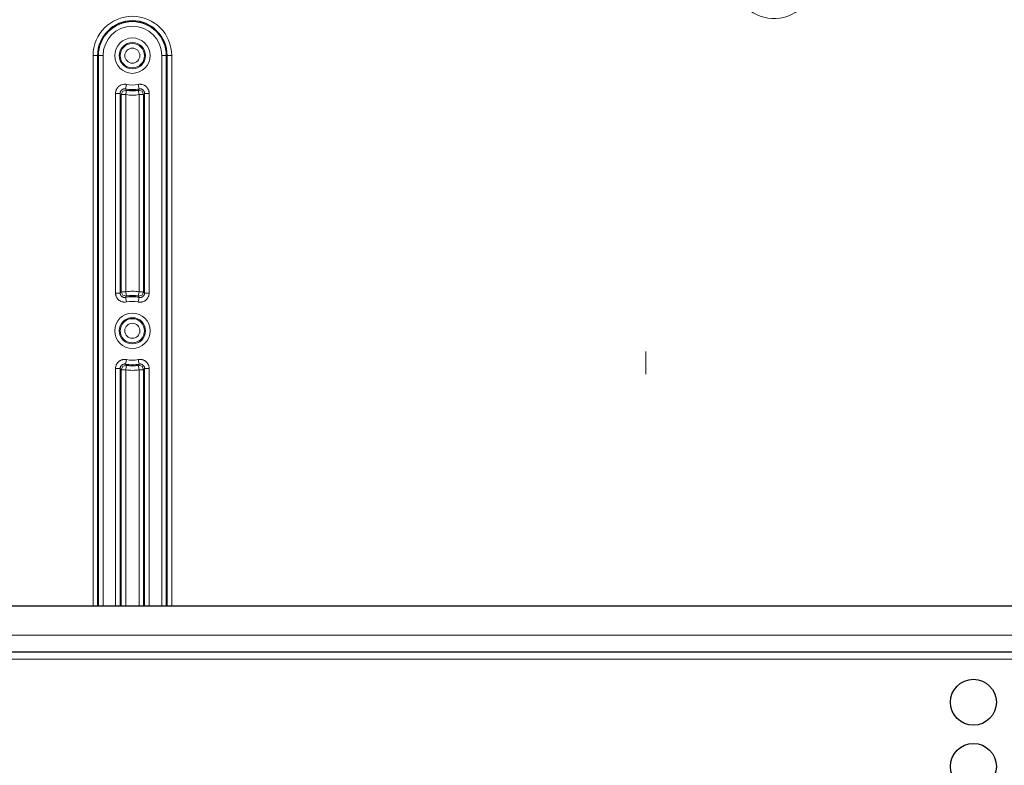
# Model space of a CAD drawing. Units: inches. Extents: x 20 to 414, y 6 to 291.
# Drawn here: x 348 to 369, y 166 to 182 of the extents above; entities that cross this region are included whole.
import ezdxf

# ---------------------------------------------------------------- set-up
doc = ezdxf.new("R2010")
doc.units = ezdxf.units.IN
doc.header["$MEASUREMENT"] = 0
doc.layers.add('Capa 1', color=7, linetype='Continuous')

msp = doc.modelspace()

# ---------------------------------------------------------------- linework, layer by layer
at = {"layer": 'Capa 1', "color": 7, "lineweight": 9}
for points in [[(349.614, 181.162), (349.584, 181.162), (349.514, 181.162)], [(349.514, 169.162), (349.514, 181.162)], [(349.632, 181.162), (349.614, 181.162)], [(349.614, 181.162), (349.614, 169.162)], [(349.732, 181.162), (349.662, 181.162), (349.632, 181.162)], [(349.632, 169.162), (349.632, 181.162)], [(349.732, 181.162), (349.732, 169.162)], [(351.013, 181.162), (351.083, 181.162), (351.113, 181.162)], [(351.013, 169.162), (351.013, 181.162)], [(351.113, 181.162), (351.131, 181.162)], [(351.113, 181.162), (351.113, 169.162)], [(351.131, 181.162), (351.161, 181.162), (351.231, 181.162)], [(351.131, 169.162), (351.131, 181.162)], [(351.231, 181.162), (351.231, 169.162)], [(350.245, 180.534), (350.239, 180.535), (350.234, 180.536), (350.228, 180.537), (350.223, 180.537), (350.212, 180.538), (350.201, 180.538), (350.19, 180.537), (350.179, 180.536), (350.173, 180.536), (350.168, 180.535), (350.162, 180.533), (350.157, 180.532), (350.136, 180.526), (350.116, 180.517), (350.111, 180.514), (350.106, 180.512), (350.101, 180.509), (350.096, 180.506), (350.087, 180.5), (350.079, 180.493), (350.07, 180.486), (350.062, 180.478), (350.058, 180.474), (350.055, 180.47), (350.051, 180.466), (350.048, 180.461), (350.035, 180.443), (350.024, 180.424), (350.022, 180.419), (350.02, 180.414), (350.018, 180.408), (350.016, 180.403), (350.013, 180.393), (350.01, 180.382), (350.006, 180.36), (350.005, 180.338)], [(350.245, 180.534), (350.231, 180.465), (350.225, 180.436)], [(350.74, 180.338), (350.74, 180.344), (350.739, 180.349), (350.739, 180.355), (350.739, 180.36), (350.737, 180.371), (350.735, 180.382), (350.732, 180.393), (350.729, 180.403), (350.727, 180.409), (350.725, 180.414), (350.723, 180.419), (350.72, 180.424), (350.71, 180.443), (350.697, 180.461), (350.694, 180.466), (350.69, 180.47), (350.687, 180.474), (350.682, 180.478), (350.675, 180.486), (350.666, 180.493), (350.658, 180.5), (350.648, 180.506), (350.644, 180.509), (350.639, 180.512), (350.634, 180.514), (350.629, 180.517), (350.609, 180.526), (350.588, 180.532), (350.583, 180.534), (350.577, 180.535), (350.572, 180.536), (350.566, 180.536), (350.555, 180.537), (350.544, 180.538), (350.522, 180.537), (350.5, 180.534)], [(350.52, 180.436), (350.514, 180.465), (350.5, 180.534)], [(350.005, 180.338), (350.075, 180.338), (350.105, 180.338)], [(350.005, 175.986), (350.005, 180.338)], [(350.105, 180.338), (350.106, 180.349), (350.107, 180.36), (350.109, 180.365), (350.111, 180.371), (350.113, 180.376), (350.115, 180.381), (350.12, 180.391), (350.126, 180.4), (350.13, 180.404), (350.134, 180.408), (350.137, 180.412), (350.142, 180.416), (350.146, 180.419), (350.151, 180.422), (350.153, 180.423), (350.155, 180.425), (350.158, 180.426), (350.16, 180.428), (350.171, 180.432), (350.181, 180.435), (350.184, 180.436), (350.186, 180.436), (350.189, 180.437), (350.192, 180.437), (350.197, 180.438), (350.203, 180.438), (350.208, 180.438), (350.214, 180.438), (350.219, 180.437), (350.225, 180.436)], [(350.127, 180.312), (350.116, 180.325), (350.105, 180.338)], [(350.105, 180.338), (350.105, 175.986)], [(350.127, 180.312), (350.163, 180.388), (350.244, 180.41)], [(350.127, 180.312), (350.157, 180.312), (350.227, 180.312)], [(350.127, 176.012), (350.127, 180.312)], [(350.225, 180.436), (350.234, 180.423), (350.244, 180.41)], [(350.227, 180.312), (350.239, 180.381), (350.244, 180.41)], [(350.227, 180.312), (350.227, 176.012)], [(350.501, 180.41), (350.511, 180.423), (350.52, 180.436)], [(350.501, 180.41), (350.506, 180.381), (350.518, 180.312)], [(350.501, 180.41), (350.583, 180.388), (350.618, 180.312)], [(350.518, 180.312), (350.588, 180.312), (350.618, 180.312)], [(350.518, 176.012), (350.518, 180.312)], [(350.52, 180.436), (350.531, 180.438), (350.542, 180.438), (350.547, 180.438), (350.553, 180.437), (350.558, 180.436), (350.564, 180.435), (350.574, 180.432), (350.585, 180.428), (350.589, 180.425), (350.594, 180.422), (350.599, 180.419), (350.603, 180.416), (350.607, 180.412), (350.611, 180.408), (350.613, 180.406), (350.615, 180.404), (350.617, 180.402), (350.618, 180.4), (350.625, 180.391), (350.63, 180.381), (350.631, 180.378), (350.633, 180.376), (350.634, 180.373), (350.634, 180.371), (350.636, 180.365), (350.637, 180.36), (350.638, 180.355), (350.639, 180.349), (350.64, 180.344), (350.64, 180.338)], [(350.64, 180.338), (350.629, 180.325), (350.618, 180.312)], [(350.618, 180.312), (350.618, 176.012)], [(350.64, 180.338), (350.67, 180.338), (350.74, 180.338)], [(350.64, 175.986), (350.64, 180.338)], [(350.74, 180.338), (350.74, 175.986)], [(350.005, 175.986), (350.075, 175.986), (350.105, 175.986)], [(350.005, 175.986), (350.005, 175.98), (350.006, 175.975), (350.006, 175.969), (350.007, 175.964), (350.008, 175.953), (350.01, 175.942), (350.013, 175.931), (350.016, 175.921), (350.018, 175.916), (350.02, 175.91), (350.022, 175.905), (350.024, 175.9), (350.035, 175.881), (350.048, 175.863), (350.051, 175.858), (350.055, 175.854), (350.059, 175.85), (350.062, 175.846), (350.07, 175.838), (350.079, 175.831), (350.087, 175.824), (350.096, 175.818), (350.101, 175.815), (350.106, 175.812), (350.111, 175.81), (350.116, 175.807), (350.136, 175.798), (350.157, 175.792), (350.163, 175.79), (350.168, 175.789), (350.173, 175.788), (350.179, 175.788), (350.19, 175.787), (350.201, 175.786), (350.223, 175.787), (350.245, 175.79)], [(350.105, 175.986), (350.116, 175.999), (350.127, 176.012)], [(350.225, 175.888), (350.214, 175.886), (350.203, 175.886), (350.197, 175.886), (350.192, 175.887), (350.186, 175.888), (350.181, 175.889), (350.171, 175.892), (350.161, 175.896), (350.155, 175.899), (350.151, 175.902), (350.146, 175.905), (350.142, 175.908), (350.138, 175.912), (350.134, 175.916), (350.132, 175.918), (350.13, 175.92), (350.128, 175.922), (350.126, 175.924), (350.12, 175.933), (350.115, 175.943), (350.114, 175.946), (350.113, 175.948), (350.112, 175.951), (350.111, 175.953), (350.109, 175.959), (350.107, 175.964), (350.106, 175.969), (350.106, 175.975), (350.105, 175.98), (350.105, 175.986)], [(350.127, 176.012), (350.157, 176.012), (350.227, 176.012)], [(350.244, 175.914), (350.163, 175.936), (350.127, 176.012)], [(350.244, 175.914), (350.239, 175.943), (350.227, 176.012)], [(350.5, 175.79), (350.505, 175.789), (350.511, 175.788), (350.516, 175.787), (350.522, 175.787), (350.533, 175.786), (350.544, 175.786), (350.555, 175.787), (350.566, 175.788), (350.572, 175.788), (350.577, 175.789), (350.583, 175.791), (350.588, 175.792), (350.609, 175.798), (350.629, 175.807), (350.634, 175.81), (350.639, 175.812), (350.644, 175.815), (350.649, 175.818), (350.658, 175.824), (350.666, 175.831), (350.675, 175.838), (350.683, 175.846), (350.687, 175.85), (350.69, 175.854), (350.694, 175.858), (350.697, 175.863), (350.71, 175.881), (350.72, 175.9), (350.723, 175.905), (350.725, 175.91), (350.727, 175.916), (350.729, 175.921), (350.732, 175.931), (350.735, 175.942), (350.739, 175.964), (350.74, 175.986)], [(350.518, 176.012), (350.506, 175.943), (350.501, 175.914)], [(350.618, 176.012), (350.583, 175.936), (350.501, 175.914)], [(350.518, 176.012), (350.588, 176.012), (350.618, 176.012)], [(350.64, 175.986), (350.639, 175.975), (350.637, 175.964), (350.636, 175.959), (350.634, 175.953), (350.633, 175.948), (350.63, 175.943), (350.625, 175.933), (350.618, 175.924), (350.615, 175.92), (350.611, 175.916), (350.607, 175.912), (350.603, 175.908), (350.599, 175.905), (350.594, 175.902), (350.592, 175.901), (350.589, 175.899), (350.587, 175.898), (350.585, 175.896), (350.574, 175.892), (350.564, 175.889), (350.561, 175.888), (350.558, 175.888), (350.556, 175.887), (350.553, 175.887), (350.547, 175.886), (350.542, 175.886), (350.536, 175.886), (350.531, 175.886), (350.525, 175.887), (350.52, 175.888)], [(350.618, 176.012), (350.629, 175.999), (350.64, 175.986)], [(350.64, 175.986), (350.67, 175.986), (350.74, 175.986)], [(350.244, 175.914), (350.234, 175.901), (350.225, 175.888)], [(350.245, 175.79), (350.231, 175.859), (350.225, 175.888)], [(350.52, 175.888), (350.514, 175.859), (350.5, 175.79)], [(350.52, 175.888), (350.511, 175.901), (350.501, 175.914)], [(361.572, 174.214), (361.572, 174.71)], [(350.245, 174.534), (350.239, 174.535), (350.234, 174.536), (350.228, 174.537), (350.223, 174.537), (350.212, 174.538), (350.201, 174.538), (350.19, 174.537), (350.179, 174.536), (350.173, 174.535), (350.168, 174.535), (350.162, 174.533), (350.157, 174.532), (350.136, 174.526), (350.116, 174.517), (350.111, 174.514), (350.106, 174.512), (350.101, 174.509), (350.096, 174.506), (350.087, 174.5), (350.079, 174.493), (350.07, 174.486), (350.062, 174.478), (350.058, 174.474), (350.055, 174.47), (350.051, 174.466), (350.048, 174.461), (350.035, 174.443), (350.024, 174.424), (350.022, 174.419), (350.02, 174.414), (350.018, 174.408), (350.016, 174.403), (350.013, 174.393), (350.01, 174.382), (350.006, 174.36), (350.005, 174.338)], [(350.105, 174.338), (350.106, 174.349), (350.107, 174.36), (350.109, 174.365), (350.111, 174.371), (350.113, 174.376), (350.115, 174.381), (350.12, 174.391), (350.126, 174.4), (350.13, 174.404), (350.134, 174.408), (350.137, 174.412), (350.142, 174.416), (350.146, 174.419), (350.151, 174.422), (350.153, 174.423), (350.155, 174.425), (350.158, 174.426), (350.16, 174.428), (350.171, 174.432), (350.181, 174.435), (350.184, 174.436), (350.186, 174.436), (350.189, 174.437), (350.192, 174.437), (350.197, 174.438), (350.203, 174.438), (350.208, 174.438), (350.214, 174.438), (350.219, 174.437), (350.225, 174.436)], [(350.245, 174.534), (350.231, 174.465), (350.225, 174.436)], [(350.74, 174.338), (350.74, 174.344), (350.739, 174.349), (350.739, 174.355), (350.739, 174.36), (350.737, 174.371), (350.735, 174.382), (350.732, 174.393), (350.729, 174.403), (350.727, 174.408), (350.725, 174.414), (350.723, 174.419), (350.72, 174.424), (350.71, 174.443), (350.697, 174.461), (350.694, 174.466), (350.69, 174.47), (350.687, 174.474), (350.682, 174.478), (350.675, 174.486), (350.666, 174.493), (350.658, 174.5), (350.648, 174.506), (350.644, 174.509), (350.639, 174.512), (350.634, 174.514), (350.629, 174.517), (350.609, 174.526), (350.588, 174.532), (350.583, 174.534), (350.577, 174.535), (350.572, 174.536), (350.566, 174.536), (350.555, 174.537), (350.544, 174.538), (350.522, 174.537), (350.5, 174.534)], [(350.52, 174.436), (350.514, 174.465), (350.5, 174.534)], [(350.52, 174.436), (350.531, 174.438), (350.542, 174.438), (350.547, 174.438), (350.553, 174.437), (350.558, 174.436), (350.564, 174.435), (350.574, 174.432), (350.585, 174.428), (350.589, 174.425), (350.594, 174.422), (350.599, 174.419), (350.603, 174.416), (350.607, 174.412), (350.611, 174.408), (350.613, 174.406), (350.615, 174.404), (350.617, 174.402), (350.618, 174.4), (350.625, 174.391), (350.63, 174.381), (350.631, 174.379), (350.633, 174.376), (350.634, 174.373), (350.634, 174.371), (350.636, 174.365), (350.637, 174.36), (350.638, 174.355), (350.639, 174.349), (350.64, 174.344), (350.64, 174.338)], [(350.005, 174.338), (350.075, 174.338), (350.105, 174.338)], [(350.005, 169.162), (350.005, 174.338)], [(350.127, 174.312), (350.116, 174.325), (350.105, 174.338)], [(350.105, 174.338), (350.105, 169.162)], [(350.127, 174.312), (350.163, 174.388), (350.244, 174.41)], [(350.127, 174.312), (350.157, 174.312), (350.227, 174.312)], [(350.127, 169.162), (350.127, 174.312)], [(350.225, 174.436), (350.234, 174.423), (350.244, 174.41)], [(350.227, 174.312), (350.239, 174.381), (350.244, 174.41)], [(350.227, 174.312), (350.227, 169.162)], [(350.501, 174.41), (350.511, 174.423), (350.52, 174.436)], [(350.501, 174.41), (350.506, 174.381), (350.518, 174.312)], [(350.501, 174.41), (350.583, 174.388), (350.618, 174.312)], [(350.518, 169.162), (350.518, 174.312)], [(350.518, 174.312), (350.588, 174.312), (350.618, 174.312)], [(350.64, 174.338), (350.629, 174.325), (350.618, 174.312)], [(350.618, 174.312), (350.618, 169.162)], [(350.64, 174.338), (350.67, 174.338), (350.74, 174.338)], [(350.64, 169.162), (350.64, 174.338)], [(350.74, 174.338), (350.74, 169.162)], [(305.122, 168.522), (370.222, 168.522)], [(303.622, 168.002), (371.722, 168.002)]]:
    msp.add_lwpolyline(points, dxfattribs=at)
at = {"layer": 'Capa 1', "color": 7, "lineweight": 25}
for points in [[(305.122, 169.162), (370.222, 169.162)], [(303.622, 168.162), (371.722, 168.162)]]:
    msp.add_lwpolyline(points, dxfattribs=at)
at = {"layer": 'Capa 1', "color": 7, "lineweight": 9}
for points, knots in [([(364.074, 183.701), (363.611, 183.536), (363.369, 183.027), (363.534, 182.564), (363.698, 182.101), (364.208, 181.858), (364.671, 182.023), (365.134, 182.188), (365.376, 182.697), (365.211, 183.16), (365.122, 183.413), (364.923, 183.611), (364.671, 183.701)], [0, 0, 0, 0, 1, 1, 1, 2, 2, 2, 3, 3, 3, 4, 4, 4, 4]), ([(351.231, 181.162), (351.231, 181.636), (350.846, 182.02), (350.372, 182.02), (349.898, 182.02), (349.514, 181.636), (349.514, 181.162)], [0, 0, 0, 0, 1, 1, 1, 2, 2, 2, 2]), ([(351.113, 181.162), (351.113, 181.571), (350.782, 181.903), (350.372, 181.903), (349.963, 181.903), (349.632, 181.571), (349.632, 181.162)], [0, 0, 0, 0, 1, 1, 1, 2, 2, 2, 2]), ([(351.013, 181.162), (351.013, 181.516), (350.726, 181.803), (350.372, 181.803), (350.019, 181.803), (349.732, 181.516), (349.732, 181.162)], [0, 0, 0, 0, 1, 1, 1, 2, 2, 2, 2]), ([(350.759, 181.162), (350.759, 181.375), (350.586, 181.548), (350.372, 181.548), (350.159, 181.548), (349.986, 181.375), (349.986, 181.162), (349.986, 180.949), (350.159, 180.776), (350.372, 180.776), (350.586, 180.776), (350.759, 180.949), (350.759, 181.162)], [0, 0, 0, 0, 1, 1, 1, 2, 2, 2, 3, 3, 3, 4, 4, 4, 4]), ([(350.086, 181.162), (350.086, 181.004), (350.214, 180.876), (350.372, 180.876), (350.531, 180.876), (350.659, 181.004), (350.659, 181.162), (350.659, 181.32), (350.531, 181.448), (350.372, 181.448), (350.214, 181.448), (350.086, 181.32), (350.086, 181.162)], [0, 0, 0, 0, 1, 1, 1, 2, 2, 2, 3, 3, 3, 4, 4, 4, 4]), ([(350.637, 181.162), (350.637, 181.308), (350.518, 181.426), (350.372, 181.426), (350.226, 181.426), (350.108, 181.308), (350.108, 181.162), (350.108, 181.016), (350.226, 180.898), (350.372, 180.898), (350.518, 180.898), (350.637, 181.016), (350.637, 181.162)], [0, 0, 0, 0, 1, 1, 1, 2, 2, 2, 3, 3, 3, 4, 4, 4, 4]), ([(350.537, 181.162), (350.537, 181.253), (350.463, 181.326), (350.372, 181.326), (350.282, 181.326), (350.208, 181.253), (350.208, 181.162), (350.208, 181.071), (350.282, 180.998), (350.372, 180.998), (350.463, 180.998), (350.537, 181.071), (350.537, 181.162)], [0, 0, 0, 0, 1, 1, 1, 2, 2, 2, 3, 3, 3, 4, 4, 4, 4]), ([(350.759, 175.162), (350.759, 175.375), (350.586, 175.548), (350.372, 175.548), (350.159, 175.548), (349.986, 175.375), (349.986, 175.162), (349.986, 174.949), (350.159, 174.776), (350.372, 174.776), (350.586, 174.776), (350.759, 174.949), (350.759, 175.162)], [0, 0, 0, 0, 1, 1, 1, 2, 2, 2, 3, 3, 3, 4, 4, 4, 4]), ([(350.086, 175.162), (350.086, 175.004), (350.214, 174.876), (350.372, 174.876), (350.531, 174.876), (350.659, 175.004), (350.659, 175.162), (350.659, 175.32), (350.531, 175.448), (350.372, 175.448), (350.214, 175.448), (350.086, 175.32), (350.086, 175.162)], [0, 0, 0, 0, 1, 1, 1, 2, 2, 2, 3, 3, 3, 4, 4, 4, 4]), ([(350.637, 175.162), (350.637, 175.308), (350.518, 175.426), (350.372, 175.426), (350.226, 175.426), (350.108, 175.308), (350.108, 175.162), (350.108, 175.016), (350.226, 174.898), (350.372, 174.898), (350.518, 174.898), (350.637, 175.016), (350.637, 175.162)], [0, 0, 0, 0, 1, 1, 1, 2, 2, 2, 3, 3, 3, 4, 4, 4, 4]), ([(350.537, 175.162), (350.537, 175.253), (350.463, 175.326), (350.372, 175.326), (350.282, 175.326), (350.208, 175.253), (350.208, 175.162), (350.208, 175.071), (350.282, 174.998), (350.372, 174.998), (350.463, 174.998), (350.537, 175.071), (350.537, 175.162)], [0, 0, 0, 0, 1, 1, 1, 2, 2, 2, 3, 3, 3, 4, 4, 4, 4])]:
    msp.add_open_spline(points, degree=3, knots=knots, dxfattribs=at)
at = {"layer": 'Capa 1', "color": 7, "lineweight": 25}
for points, knots in [([(351.131, 181.162), (351.131, 181.581), (350.791, 181.92), (350.372, 181.92), (349.954, 181.92), (349.614, 181.581), (349.614, 181.162)], [0, 0, 0, 0, 1, 1, 1, 2, 2, 2, 2]), ([(368.722, 166.562), (368.999, 166.562), (369.223, 166.786), (369.223, 167.062), (369.223, 167.338), (368.999, 167.562), (368.722, 167.562), (368.446, 167.562), (368.222, 167.338), (368.222, 167.062), (368.222, 166.786), (368.446, 166.562), (368.722, 166.562)], [0, 0, 0, 0, 1, 1, 1, 2, 2, 2, 3, 3, 3, 4, 4, 4, 4]), ([(368.722, 165.162), (368.999, 165.162), (369.223, 165.386), (369.223, 165.662), (369.223, 165.938), (368.999, 166.162), (368.722, 166.162), (368.446, 166.162), (368.222, 165.938), (368.222, 165.662), (368.222, 165.386), (368.446, 165.162), (368.722, 165.162)], [0, 0, 0, 0, 1, 1, 1, 2, 2, 2, 3, 3, 3, 4, 4, 4, 4])]:
    msp.add_open_spline(points, degree=3, knots=knots, dxfattribs=at)
at = {"layer": 'Capa 1', "color": 7, "lineweight": 9}
for points in [[(350.245, 180.534), (350.329, 180.517), (350.416, 180.517), (350.5, 180.534)], [(350.225, 180.436), (350.322, 180.416), (350.423, 180.416), (350.52, 180.436)], [(350.227, 180.312), (350.323, 180.295), (350.422, 180.295), (350.518, 180.312)], [(350.518, 176.012), (350.422, 176.029), (350.323, 176.029), (350.227, 176.012)], [(350.52, 175.888), (350.423, 175.908), (350.322, 175.908), (350.225, 175.888)], [(350.5, 175.79), (350.416, 175.807), (350.329, 175.807), (350.245, 175.79)], [(350.245, 174.534), (350.329, 174.517), (350.416, 174.517), (350.5, 174.534)], [(350.225, 174.436), (350.322, 174.416), (350.423, 174.416), (350.52, 174.436)], [(350.227, 174.312), (350.323, 174.295), (350.422, 174.295), (350.518, 174.312)]]:
    msp.add_open_spline(points, degree=3, dxfattribs=at)
at = {"layer": 'Capa 1', "color": 7, "lineweight": 25}
for points in [[(350.244, 180.41), (350.329, 180.396), (350.416, 180.396), (350.501, 180.41)], [(350.501, 175.914), (350.416, 175.928), (350.329, 175.928), (350.244, 175.914)], [(350.244, 174.41), (350.329, 174.396), (350.416, 174.396), (350.501, 174.41)]]:
    msp.add_open_spline(points, degree=3, dxfattribs=at)

doc.saveas('drawing.dxf')
